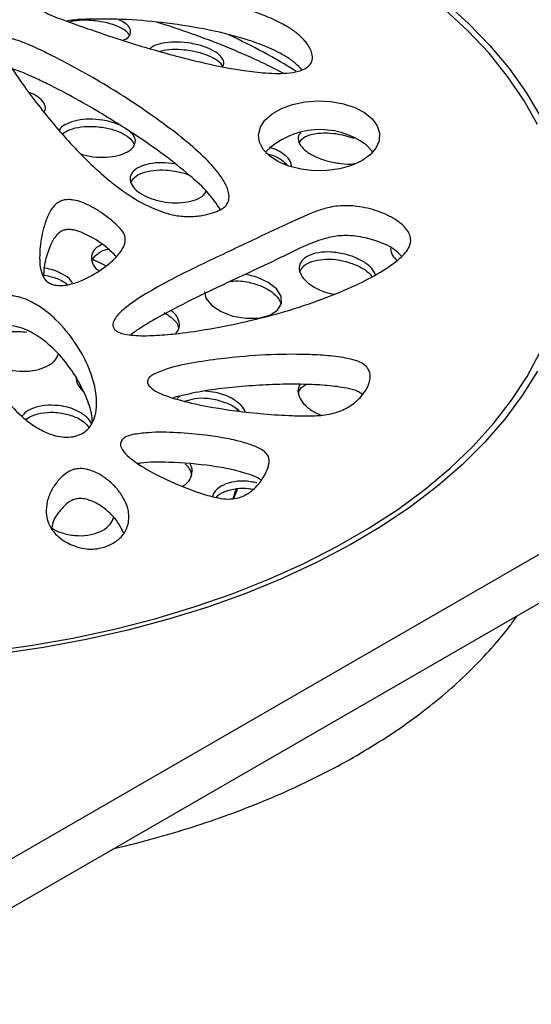
# Model space of a CAD drawing. Units: millimetres. Extents: x -313 to 210, y 0 to 297.
# Drawn here: x -102 to -73, y 151 to 209 of the extents above; entities that cross this region are included whole.
import ezdxf

# ---------------------------------------------------------------- set-up
doc = ezdxf.new("R2010")
doc.units = ezdxf.units.MM
doc.layers.add('A1', color=7, linetype='Continuous')

msp = doc.modelspace()

# ---------------------------------------------------------------- linework, layer by layer
at = {"layer": 'A1'}
for p, q in [((-83.773, 201.906), (-83.109, 201.707)), ((-112.571, 154.392), (-41.293, 195.54)), ((-89.183, 193.768), (-89.454, 193.799)), ((-112.674, 151.496), (-41.728, 192.453)), ((-91.131, 186.974), (-91.724, 187.04)), ((-89.919, 186.051), (-89.876, 185.901)), ((-89.859, 181.394), (-90.088, 180.805))]:
    msp.add_line(p, q, dxfattribs=at)
at = {"layer": 'A1', "flags": 128}
for points in [[(-82.872, 213.093), (-81.096, 212.003), (-79.438, 210.852), (-77.905, 209.646), (-76.502, 208.387), (-75.234, 207.082), (-74.107, 205.734), (-73.124, 204.35), (-72.29, 202.933)], [(-72.481, 202.495), (-73.269, 203.906), (-74.205, 205.286), (-75.284, 206.631), (-76.504, 207.936), (-77.859, 209.195)], [(-87.994, 200.673), (-88.364, 201.056), (-88.583, 201.475), (-88.64, 201.913), (-88.533, 202.347), (-88.267, 202.757), (-87.854, 203.125), (-87.314, 203.434), (-86.671, 203.668), (-85.957, 203.816), (-85.204, 203.873), (-84.447, 203.835), (-83.722, 203.704), (-83.063, 203.486), (-82.501, 203.191), (-82.062, 202.833), (-81.766, 202.429), (-81.627, 201.998), (-81.652, 201.56), (-81.84, 201.135), (-82.181, 200.744), (-82.66, 200.404), (-83.255, 200.131), (-83.938, 199.938), (-84.676, 199.835), (-85.435, 199.826), (-86.18, 199.911), (-86.876, 200.087), (-87.49, 200.344), (-87.994, 200.673)], [(-82.016, 200.907), (-82.056, 200.964), (-82.407, 201.327)], [(-98.227, 194.672), (-97.701, 194.421), (-97.472, 194.308)], [(-91.779, 192.825), (-91.685, 192.43), (-91.345, 192.013), (-90.805, 191.656), (-90.122, 191.397), (-89.368, 191.266), (-88.629, 191.282), (-87.992, 191.445), (-87.535, 191.735), (-87.309, 192.117), (-87.335, 192.544), (-87.604, 192.971), (-88.086, 193.351), (-88.732, 193.645), (-89.183, 193.768), (-89.183, 193.768)], [(-104.345, 171.95), (-101.848, 172.296), (-99.392, 172.73), (-96.987, 173.249), (-94.641, 173.852), (-92.363, 174.536), (-90.162, 175.299), (-88.045, 176.138), (-86.021, 177.05), (-84.097, 178.032), (-82.28, 179.079), (-80.577, 180.188), (-78.994, 181.356), (-77.538, 182.577), (-76.213, 183.847), (-75.025, 185.161), (-73.978, 186.514), (-73.076, 187.902), (-72.322, 189.319)], [(-72.484, 188.198), (-73.356, 186.789), (-74.376, 185.413), (-75.538, 184.075), (-76.84, 182.781), (-78.276, 181.535), (-79.841, 180.343), (-81.529, 179.207), (-83.334, 178.133), (-85.249, 177.124), (-87.266, 176.185), (-89.38, 175.318), (-91.581, 174.527), (-93.861, 173.816), (-96.212, 173.186), (-98.625, 172.639), (-101.092, 172.179), (-103.602, 171.807)], [(-89.932, 181.39), (-89.966, 181.282), (-90.135, 180.804)]]:
    msp.add_lwpolyline(points, dxfattribs=at)
at = {"layer": 'A1'}
for centre, radius, start, end in [((-105.262, 175.405), 35.56, 58.0671, 65.1652), ((-85.079, 197.708), 4.499, 53.561, 134.6823)]:
    msp.add_arc(centre, radius, start, end, dxfattribs=at)
for points, knots in [([(-101.421, 209.618), (-101.368, 209.681), (-101.243, 209.831), (-100.789, 210.047), (-99.971, 210.237), (-98.843, 210.347), (-97.054, 210.372), (-94.756, 210.246), (-92.334, 209.902), (-90.301, 209.47), (-88.847, 209.037), (-87.679, 208.567), (-86.869, 208.133), (-86.26, 207.681), (-85.803, 207.196), (-85.537, 206.708), (-85.495, 206.27), (-85.639, 205.958), (-85.932, 205.731), (-86.399, 205.557), (-87.23, 205.439), (-88.786, 205.507), (-90.877, 205.838), (-93.442, 206.46), (-95.836, 207.146), (-97.837, 207.82), (-99.185, 208.283), (-100.084, 208.603), (-100.718, 208.86), (-101.139, 209.068), (-101.382, 209.26), (-101.478, 209.412), (-101.469, 209.534), (-101.432, 209.599), (-101.421, 209.618)], [0, 0, 0, 0, 0.009467, 0.022378, 0.044727, 0.077961, 0.111344, 0.18462, 0.257964, 0.306001, 0.353973, 0.385616, 0.417202, 0.440099, 0.462966, 0.491788, 0.508744, 0.521711, 0.534764, 0.546209, 0.564533, 0.600601, 0.666957, 0.733622, 0.818158, 0.876026, 0.915019, 0.940992, 0.958637, 0.975712, 0.984004, 0.990647, 0.997345, 1, 1, 1, 1]), ([(-86.128, 205.673), (-86.242, 205.798), (-86.491, 206.071), (-87.128, 206.51), (-88.026, 206.968), (-89.508, 207.512), (-91.484, 208.017), (-93.88, 208.391), (-96.269, 208.624), (-98.157, 208.624), (-99.34, 208.58), (-99.708, 208.506), (-99.765, 208.495)], [0, 0, 0, 0, 0.047935, 0.104956, 0.193699, 0.282654, 0.449256, 0.616208, 0.77001, 0.923448, 0.98814, 1, 1, 1, 1]), ([(-99.654, 208.454), (-99.507, 208.488), (-99.155, 208.568), (-98.543, 208.577), (-98.124, 208.53), (-97.963, 208.513)], [0, 0, 0, 0, 0.306723, 0.733773, 1, 1, 1, 1]), ([(-97.963, 208.513), (-97.722, 208.47), (-97.24, 208.383), (-96.649, 208.148), (-96.255, 207.901), (-96.171, 207.736), (-96.138, 207.673)], [0, 0, 0, 0, 0.275541, 0.551082, 0.827216, 1, 1, 1, 1]), ([(-96.504, 207.382), (-96.437, 207.409), (-96.204, 207.504), (-96.037, 207.745), (-96.053, 208.063), (-96.303, 208.365), (-96.625, 208.523), (-96.762, 208.59)], [0, 0, 0, 0, 0.096502, 0.338475, 0.581348, 0.82118, 1, 1, 1, 1]), ([(-87.222, 205.489), (-87.691, 205.725), (-88.75, 206.258), (-90.506, 207.011), (-92.455, 207.764), (-93.816, 208.206), (-94.495, 208.426)], [0, 0, 0, 0, 0.209584, 0.47332, 0.737013, 1, 1, 1, 1]), ([(-103.638, 207.475), (-103.604, 207.49), (-103.534, 207.519), (-103.382, 207.539), (-103.093, 207.524), (-102.516, 207.358), (-101.727, 207.044), (-99.931, 206.169), (-97.374, 204.77), (-94.816, 203.062), (-92.918, 201.632), (-91.741, 200.589), (-90.937, 199.69), (-90.475, 198.961), (-90.314, 198.404), (-90.388, 197.974), (-90.6, 197.692), (-91.12, 197.419), (-91.869, 197.202), (-92.824, 197.138), (-93.835, 197.284), (-95.037, 197.728), (-96.298, 198.47), (-97.505, 199.42), (-98.627, 200.446), (-100.013, 201.902), (-101.276, 203.432), (-102.34, 204.881), (-102.938, 205.754), (-103.311, 206.334), (-103.546, 206.715), (-103.702, 206.986), (-103.783, 207.175), (-103.785, 207.322), (-103.736, 207.415), (-103.666, 207.458), (-103.638, 207.475)], [0, 0, 0, 0, 0.002688, 0.005517, 0.009815, 0.02107, 0.04626, 0.071536, 0.171995, 0.27251, 0.322606, 0.37266, 0.410896, 0.435012, 0.458946, 0.473047, 0.482685, 0.492381, 0.517525, 0.535296, 0.553033, 0.583449, 0.625722, 0.668203, 0.714481, 0.760779, 0.853171, 0.903059, 0.936077, 0.957749, 0.971902, 0.981127, 0.989605, 0.993463, 0.997366, 1, 1, 1, 1]), ([(-92.572, 207.21), (-92.826, 207.242), (-93.335, 207.306), (-94.05, 207.26), (-94.621, 207.132), (-94.832, 206.98), (-94.926, 206.912)], [0, 0, 0, 0, 0.260046, 0.519901, 0.7845, 1, 1, 1, 1]), ([(-94.366, 206.75), (-94.195, 206.789), (-93.821, 206.873), (-93.174, 206.872), (-92.748, 206.814), (-92.582, 206.791)], [0, 0, 0, 0, 0.339091, 0.74272, 1, 1, 1, 1]), ([(-92.582, 206.791), (-92.341, 206.741), (-91.858, 206.64), (-91.262, 206.381), (-90.856, 206.106), (-90.766, 205.924), (-90.729, 205.849)], [0, 0, 0, 0, 0.270279, 0.54063, 0.809847, 1, 1, 1, 1]), ([(-90.749, 205.852), (-90.721, 205.883), (-90.607, 206.008), (-90.675, 206.278), (-90.958, 206.613), (-91.475, 206.91), (-92.047, 207.108), (-92.43, 207.182), (-92.572, 207.21)], [0, 0, 0, 0, 0.068984, 0.279417, 0.485714, 0.686864, 0.884239, 1, 1, 1, 1]), ([(-90.852, 197.573), (-91.07, 197.897), (-91.539, 198.594), (-92.708, 199.628), (-94.086, 200.737), (-95.881, 201.983), (-97.731, 203.146), (-99.451, 204.125), (-100.659, 204.759), (-101.506, 205.167), (-102.099, 205.43), (-102.52, 205.594), (-102.769, 205.683), (-102.889, 205.715), (-102.908, 205.72)], [0, 0, 0, 0, 0.095933, 0.206445, 0.340142, 0.473897, 0.654697, 0.776975, 0.859614, 0.915481, 0.953312, 0.979021, 0.996605, 1, 1, 1, 1]), ([(-101.069, 203.24), (-101.051, 203.263), (-100.946, 203.393), (-101.003, 203.672), (-101.272, 204.015), (-101.621, 204.256), (-101.892, 204.339), (-101.94, 204.354)], [0, 0, 0, 0, 0.0616033, 0.3554188, 0.6476552, 0.9369662, 1, 1, 1, 1]), ([(-97.686, 202.756), (-97.94, 202.783), (-98.448, 202.835), (-99.177, 202.756), (-99.756, 202.563), (-100.104, 202.35), (-100.159, 202.197), (-100.172, 202.163)], [0, 0, 0, 0, 0.231858, 0.463643, 0.697213, 0.932461, 1, 1, 1, 1]), ([(-96.709, 202.476), (-96.882, 202.546), (-97.182, 202.668), (-97.536, 202.73), (-97.686, 202.756)], [0, 0, 0, 0, 0.576353, 1, 1, 1, 1]), ([(-100.006, 201.964), (-99.87, 202.053), (-99.592, 202.235), (-98.935, 202.381), (-98.27, 202.413), (-97.852, 202.363), (-97.69, 202.343)], [0, 0, 0, 0, 0.267345, 0.545978, 0.823866, 1, 1, 1, 1]), ([(-97.69, 202.343), (-97.445, 202.294), (-96.956, 202.197), (-96.36, 201.919), (-95.959, 201.616), (-95.879, 201.409), (-95.846, 201.325)], [0, 0, 0, 0, 0.271236, 0.542514, 0.812998, 1, 1, 1, 1]), ([(-98.94, 200.798), (-98.826, 200.762), (-98.489, 200.653), (-97.841, 200.592), (-97.104, 200.622), (-96.462, 200.779), (-95.994, 201.041), (-95.763, 201.381), (-95.77, 201.744), (-95.974, 201.969), (-96.068, 202.073)], [0, 0, 0, 0, 0.067458, 0.200906, 0.335414, 0.471342, 0.608445, 0.745958, 0.882909, 1, 1, 1, 1]), ([(-86.188, 202.014), (-86.193, 202.011), (-86.327, 201.922), (-86.364, 201.669), (-86.253, 201.297), (-85.874, 200.925), (-85.313, 200.605), (-84.617, 200.361), (-83.874, 200.232), (-83.331, 200.194), (-83.104, 200.235), (-83.082, 200.239)], [0, 0, 0, 0, 0.006051, 0.150926, 0.292479, 0.43069, 0.567016, 0.703629, 0.842507, 0.984716, 1, 1, 1, 1]), ([(-86.263, 201.456), (-86.221, 201.534), (-86.121, 201.719), (-85.689, 201.918), (-85.056, 202.03), (-84.378, 202.018), (-83.945, 201.938), (-83.773, 201.906)], [0, 0, 0, 0, 0.1613018, 0.3863929, 0.6161363, 0.8477348, 1, 1, 1, 1]), ([(-86.74, 200.047), (-86.738, 200.125), (-86.733, 200.327), (-87.015, 200.665), (-87.454, 200.984), (-87.841, 201.126), (-88.004, 201.185)], [0, 0, 0, 0, 0.192221, 0.490798, 0.78558, 1, 1, 1, 1]), ([(-88.218, 200.835), (-88.113, 200.807), (-87.767, 200.716), (-87.308, 200.478), (-87.081, 200.259), (-86.98, 200.162)], [0, 0, 0, 0, 0.195119, 0.642417, 1, 1, 1, 1]), ([(-93.491, 200.218), (-93.747, 200.25), (-94.258, 200.314), (-94.985, 200.242), (-95.58, 200.051), (-95.977, 199.75), (-96.127, 199.379), (-96.015, 198.98), (-95.657, 198.6), (-95.099, 198.281), (-94.403, 198.056), (-93.642, 197.949), (-92.896, 197.972), (-92.261, 198.128), (-91.821, 198.362), (-91.719, 198.563), (-91.677, 198.643)], [0, 0, 0, 0, 0.07348, 0.14694, 0.220838, 0.2949, 0.368605, 0.441594, 0.513831, 0.585613, 0.657424, 0.729729, 0.802783, 0.876526, 0.950593, 1, 1, 1, 1]), ([(-96.022, 199.155), (-95.969, 199.254), (-95.852, 199.471), (-95.39, 199.717), (-94.748, 199.867), (-94.079, 199.888), (-93.66, 199.829), (-93.496, 199.805)], [0, 0, 0, 0, 0.18496, 0.407197, 0.631356, 0.856164, 1, 1, 1, 1]), ([(-93.496, 199.805), (-93.243, 199.756), (-92.923, 199.692), (-92.675, 199.565), (-92.624, 199.538)], [0, 0, 0, 0, 0.7897758, 1, 1, 1, 1]), ([(-100.702, 193.279), (-100.778, 193.323), (-100.979, 193.441), (-101.18, 193.776), (-101.308, 194.233), (-101.344, 195.017), (-101.242, 196.037), (-100.942, 197.07), (-100.568, 197.748), (-100.217, 198.021), (-99.955, 198.122), (-99.665, 198.159), (-99.283, 198.126), (-98.785, 197.974), (-98.232, 197.707), (-97.533, 197.26), (-96.904, 196.749), (-96.399, 196.2), (-96.316, 195.664), (-96.598, 195.132), (-97.087, 194.592), (-97.834, 194.004), (-98.682, 193.512), (-99.532, 193.226), (-100.058, 193.158), (-100.426, 193.176), (-100.618, 193.248), (-100.702, 193.279)], [0, 0, 0, 0, 0.015006, 0.039559, 0.083328, 0.127308, 0.228468, 0.329653, 0.380407, 0.397977, 0.410693, 0.423461, 0.438462, 0.463523, 0.500934, 0.538513, 0.608818, 0.652443, 0.686535, 0.735708, 0.784488, 0.833362, 0.911512, 0.950625, 0.968356, 0.986269, 1, 1, 1, 1]), ([(-96.907, 190.553), (-96.956, 190.6), (-97.053, 190.693), (-97.1, 190.899), (-96.997, 191.243), (-96.483, 191.824), (-95.084, 192.784), (-92.851, 193.983), (-89.596, 195.484), (-87.018, 196.756), (-84.99, 197.616), (-83.924, 197.822), (-82.822, 197.778), (-81.695, 197.505), (-80.696, 197.035), (-80.046, 196.483), (-79.77, 195.919), (-79.882, 195.324), (-80.517, 194.636), (-81.586, 193.904), (-83.124, 193.111), (-84.953, 192.345), (-87.089, 191.647), (-89.353, 191.059), (-91.483, 190.631), (-93.28, 190.376), (-94.672, 190.259), (-95.666, 190.245), (-96.358, 190.332), (-96.711, 190.428), (-96.854, 190.52), (-96.907, 190.553)], [0, 0, 0, 0, 0.00617, 0.0122828, 0.0232446, 0.0455875, 0.0857331, 0.1659105, 0.246255, 0.3602742, 0.3898959, 0.4112733, 0.4327446, 0.46125, 0.4904801, 0.5165311, 0.5362912, 0.5561582, 0.5831402, 0.6240077, 0.6650435, 0.7187809, 0.7727113, 0.8265434, 0.8821852, 0.9211991, 0.9483021, 0.9749575, 0.9859955, 0.9949033, 1, 1, 1, 1]), ([(-96.887, 194.849), (-97.058, 195.019), (-97.5, 195.46), (-98.264, 195.965), (-98.98, 196.296), (-99.407, 196.402), (-99.668, 196.423), (-99.895, 196.39), (-100.101, 196.309), (-100.423, 196.054), (-100.802, 195.338), (-101.053, 194.499), (-101.098, 193.857), (-101.11, 193.682)], [0, 0, 0, 0, 0.111137, 0.287943, 0.376471, 0.407479, 0.438773, 0.460625, 0.482436, 0.518885, 0.63635, 0.900871, 1, 1, 1, 1]), ([(-80.358, 194.861), (-80.489, 194.997), (-80.855, 195.375), (-81.805, 195.789), (-82.906, 196.05), (-83.925, 196.083), (-84.882, 195.891), (-85.815, 195.541), (-86.749, 195.089), (-88.476, 194.235), (-90.719, 193.223), (-93.087, 192.065), (-94.618, 191.238), (-95.535, 190.692), (-95.928, 190.392), (-96.046, 190.302)], [0, 0, 0, 0, 0.039739, 0.111122, 0.171423, 0.215477, 0.259621, 0.319725, 0.380358, 0.441032, 0.658435, 0.804244, 0.903002, 0.970703, 1, 1, 1, 1]), ([(-97.713, 195.545), (-97.825, 195.488), (-98.109, 195.344), (-98.327, 194.998), (-98.334, 194.58), (-98.17, 194.233), (-97.947, 194.067), (-97.886, 194.021)], [0, 0, 0, 0, 0.161205, 0.410971, 0.659271, 0.9064, 1, 1, 1, 1]), ([(-98.283, 194.549), (-98.283, 194.567), (-98.278, 194.724), (-98.023, 194.973), (-97.689, 195.21), (-97.408, 195.271), (-97.348, 195.283)], [0, 0, 0, 0, 0.053263, 0.469069, 0.886833, 1, 1, 1, 1]), ([(-80.993, 195.315), (-80.976, 195.179), (-80.946, 194.949), (-80.72, 194.72), (-80.628, 194.626)], [0, 0, 0, 0, 0.5910322, 1, 1, 1, 1]), ([(-83.662, 194.994), (-83.92, 195.042), (-84.436, 195.138), (-85.174, 195.095), (-85.776, 194.915), (-86.176, 194.607), (-86.326, 194.215), (-86.218, 193.785), (-85.872, 193.363), (-85.324, 193), (-84.756, 192.754), (-84.385, 192.688), (-84.263, 192.667)], [0, 0, 0, 0, 0.10783, 0.215652, 0.323525, 0.430346, 0.535426, 0.638878, 0.741521, 0.844489, 0.948758, 1, 1, 1, 1]), ([(-86.23, 193.993), (-86.17, 194.104), (-86.042, 194.337), (-85.569, 194.581), (-84.928, 194.709), (-84.26, 194.7), (-83.84, 194.615), (-83.675, 194.581)], [0, 0, 0, 0, 0.195017, 0.411542, 0.631651, 0.855038, 1, 1, 1, 1]), ([(-81.856, 193.796), (-81.924, 193.925), (-82.068, 194.195), (-82.559, 194.571), (-83.121, 194.845), (-83.512, 194.953), (-83.662, 194.994)], [0, 0, 0, 0, 0.256248, 0.538413, 0.823471, 1, 1, 1, 1]), ([(-99.419, 193.295), (-99.451, 193.356), (-99.561, 193.558), (-99.99, 193.848), (-100.554, 194.088), (-100.954, 194.164), (-101.108, 194.193)], [0, 0, 0, 0, 0.139059, 0.466552, 0.794655, 1, 1, 1, 1]), ([(-83.675, 194.581), (-83.43, 194.509), (-82.94, 194.363), (-82.366, 194.036), (-82.152, 193.791), (-82.062, 193.688)], [0, 0, 0, 0, 0.366704, 0.733588, 1, 1, 1, 1]), ([(-101.109, 193.784), (-100.866, 193.731), (-100.382, 193.624), (-99.899, 193.4), (-99.742, 193.239), (-99.714, 193.21)], [0, 0, 0, 0, 0.450419, 0.900868, 1, 1, 1, 1]), ([(-90.257, 193.421), (-90.064, 193.432), (-89.715, 193.452), (-89.352, 193.386), (-89.19, 193.356)], [0, 0, 0, 0, 0.55246, 1, 1, 1, 1]), ([(-89.19, 193.356), (-88.942, 193.29), (-88.447, 193.158), (-87.846, 192.806), (-87.444, 192.426), (-87.371, 192.172), (-87.34, 192.065)], [0, 0, 0, 0, 0.2695381, 0.5391526, 0.8067784, 1, 1, 1, 1]), ([(-99.406, 184.403), (-99.567, 184.388), (-99.91, 184.355), (-100.539, 184.473), (-101.193, 184.742), (-101.829, 185.139), (-102.631, 185.797), (-103.468, 186.743), (-104.235, 187.979), (-104.691, 189.102), (-104.913, 190.088), (-104.94, 190.846), (-104.808, 191.522), (-104.552, 192.008), (-104.162, 192.346), (-103.752, 192.531), (-103.284, 192.6), (-102.769, 192.568), (-102.079, 192.383), (-101.214, 191.916), (-100.164, 191.042), (-99.182, 189.82), (-98.488, 188.508), (-98.1, 187.321), (-97.99, 186.405), (-98.071, 185.694), (-98.249, 185.198), (-98.506, 184.837), (-98.868, 184.564), (-99.188, 184.443), (-99.379, 184.408), (-99.406, 184.403)], [0, 0, 0, 0, 0.014345, 0.030551, 0.057053, 0.085236, 0.113502, 0.180952, 0.248265, 0.315566, 0.358495, 0.401366, 0.432178, 0.463157, 0.478619, 0.494222, 0.508251, 0.520432, 0.539698, 0.574835, 0.624421, 0.703062, 0.781546, 0.835369, 0.88911, 0.922645, 0.944922, 0.967052, 0.982158, 0.997406, 1, 1, 1, 1]), ([(-94.109, 191.595), (-93.927, 191.478), (-93.562, 191.242), (-93.291, 190.898), (-93.277, 190.705), (-93.273, 190.66)], [0, 0, 0, 0, 0.434422, 0.86892, 1, 1, 1, 1]), ([(-93.429, 190.374), (-93.352, 190.486), (-93.185, 190.728), (-93.244, 191.159), (-93.427, 191.512), (-93.655, 191.675), (-93.711, 191.716)], [0, 0, 0, 0, 0.269094, 0.582704, 0.89609, 1, 1, 1, 1]), ([(-98.267, 185.214), (-98.275, 185.352), (-98.304, 185.869), (-98.634, 186.748), (-99.176, 187.84), (-99.918, 188.899), (-100.792, 189.788), (-101.658, 190.403), (-102.356, 190.719), (-102.882, 190.844), (-103.32, 190.862), (-103.688, 190.795), (-104.038, 190.639), (-104.407, 190.319), (-104.659, 189.836), (-104.688, 189.45), (-104.702, 189.266)], [0, 0, 0, 0, 0.048257, 0.179671, 0.311031, 0.443678, 0.576004, 0.665447, 0.717613, 0.752238, 0.778157, 0.80422, 0.827716, 0.865679, 0.936068, 1, 1, 1, 1]), ([(-104.649, 189.525), (-104.581, 189.663), (-104.442, 189.944), (-103.944, 190.269), (-103.293, 190.473), (-102.632, 190.527), (-102.224, 190.479), (-102.068, 190.461)], [0, 0, 0, 0, 0.210787, 0.428193, 0.645693, 0.863606, 1, 1, 1, 1]), ([(-104.678, 189.677), (-104.668, 189.548), (-104.644, 189.266), (-104.306, 188.854), (-103.766, 188.499), (-103.068, 188.262), (-102.301, 188.172), (-101.549, 188.238), (-100.904, 188.454), (-100.423, 188.785), (-100.298, 189.065), (-100.237, 189.201)], [0, 0, 0, 0, 0.095692, 0.209263, 0.323115, 0.43722, 0.551436, 0.665574, 0.779476, 0.89309, 1, 1, 1, 1]), ([(-94.703, 188.037), (-94.453, 188.141), (-93.728, 188.441), (-92.315, 188.72), (-90.405, 188.984), (-88.234, 189.17), (-86.223, 189.195), (-84.623, 189.116), (-83.624, 188.99), (-82.899, 188.805), (-82.48, 188.584), (-82.217, 188.272), (-82.123, 187.783), (-82.309, 187.237), (-82.688, 186.711), (-83.169, 186.273), (-83.843, 185.87), (-84.771, 185.641), (-85.737, 185.597), (-86.916, 185.628), (-88.338, 185.711), (-90.307, 185.93), (-92.239, 186.257), (-93.756, 186.663), (-94.545, 186.999), (-94.906, 187.234), (-95.074, 187.475), (-95.082, 187.675), (-94.96, 187.874), (-94.796, 187.978), (-94.703, 188.037)], [0, 0, 0, 0, 0.029454, 0.085312, 0.141389, 0.218412, 0.295354, 0.333935, 0.37236, 0.392958, 0.409318, 0.425722, 0.449451, 0.489816, 0.516812, 0.543783, 0.575858, 0.608267, 0.638119, 0.668161, 0.721613, 0.775079, 0.860487, 0.914367, 0.934342, 0.954468, 0.965606, 0.976824, 0.986867, 1, 1, 1, 1]), ([(-99.217, 187.868), (-99.204, 187.725), (-99.177, 187.432), (-98.927, 187.164), (-98.798, 187.026)], [0, 0, 0, 0, 0.48507, 1, 1, 1, 1]), ([(-82.614, 186.849), (-82.712, 186.917), (-82.954, 187.083), (-83.677, 187.257), (-84.652, 187.384), (-85.961, 187.448), (-87.41, 187.45), (-89.52, 187.337), (-91.634, 187.136), (-93.107, 186.781), (-93.595, 186.663)], [0, 0, 0, 0, 0.039766, 0.097725, 0.200305, 0.303306, 0.442087, 0.580947, 0.861015, 1, 1, 1, 1]), ([(-86.247, 187.434), (-86.29, 187.346), (-86.402, 187.121), (-86.301, 186.697), (-85.979, 186.237), (-85.524, 185.866), (-85.151, 185.713), (-85.008, 185.655)], [0, 0, 0, 0, 0.150149, 0.382432, 0.61589, 0.852569, 1, 1, 1, 1]), ([(-86.309, 186.932), (-86.309, 186.937), (-86.301, 187.092), (-86.149, 187.28), (-85.923, 187.4), (-85.861, 187.433)], [0, 0, 0, 0, 0.021964, 0.732402, 1, 1, 1, 1]), ([(-93.153, 186.762), (-93.169, 186.756), (-93.267, 186.72), (-93.319, 186.653), (-93.363, 186.596)], [0, 0, 0, 0, 0.15712, 1, 1, 1, 1]), ([(-89.411, 185.843), (-89.45, 185.929), (-89.563, 186.176), (-90.001, 186.534), (-90.567, 186.828), (-90.973, 186.933), (-91.131, 186.974)], [0, 0, 0, 0, 0.168252, 0.481421, 0.797782, 1, 1, 1, 1]), ([(-100.062, 186.188), (-100.315, 186.213), (-100.823, 186.264), (-101.541, 186.128), (-102.087, 185.898), (-102.282, 185.675), (-102.359, 185.588)], [0, 0, 0, 0, 0.27476, 0.549566, 0.823274, 1, 1, 1, 1]), ([(-98.32, 185.137), (-98.36, 185.221), (-98.477, 185.464), (-98.923, 185.804), (-99.497, 186.072), (-99.904, 186.155), (-100.062, 186.188)], [0, 0, 0, 0, 0.165093, 0.481396, 0.798683, 1, 1, 1, 1]), ([(-92.906, 186.464), (-92.723, 186.524), (-92.332, 186.651), (-91.695, 186.661), (-91.292, 186.59), (-91.137, 186.563)], [0, 0, 0, 0, 0.3519592, 0.750654, 1, 1, 1, 1]), ([(-91.137, 186.563), (-90.893, 186.492), (-90.405, 186.35), (-89.927, 186.086), (-89.776, 185.907), (-89.753, 185.881)], [0, 0, 0, 0, 0.460642, 0.92129, 1, 1, 1, 1]), ([(-102.115, 185.391), (-102.046, 185.446), (-101.828, 185.623), (-101.268, 185.784), (-100.623, 185.846), (-100.218, 185.796), (-100.063, 185.777)], [0, 0, 0, 0, 0.1501775, 0.4744027, 0.7988666, 1, 1, 1, 1]), ([(-100.063, 185.777), (-99.817, 185.72), (-99.326, 185.606), (-98.761, 185.298), (-98.55, 185.047), (-98.465, 184.945)], [0, 0, 0, 0, 0.372923, 0.745804, 1, 1, 1, 1]), ([(-95.947, 184.526), (-95.642, 184.568), (-94.796, 184.686), (-93.354, 184.654), (-91.881, 184.524), (-90.607, 184.335), (-89.646, 184.122), (-88.844, 183.862), (-88.3, 183.583), (-88.023, 183.234), (-88.016, 182.83), (-88.168, 182.357), (-88.496, 181.809), (-88.916, 181.332), (-89.427, 180.994), (-89.899, 180.822), (-90.425, 180.77), (-91.131, 180.869), (-91.953, 181.104), (-93.159, 181.55), (-94.529, 182.155), (-95.691, 182.832), (-96.374, 183.406), (-96.641, 183.773), (-96.649, 184.074), (-96.533, 184.265), (-96.293, 184.429), (-96.071, 184.491), (-95.947, 184.526)], [0, 0, 0, 0, 0.039225, 0.109017, 0.178998, 0.226478, 0.273878, 0.307766, 0.341951, 0.363002, 0.389341, 0.428306, 0.467376, 0.515263, 0.543656, 0.563879, 0.584289, 0.608644, 0.653749, 0.699077, 0.788239, 0.870176, 0.904798, 0.939743, 0.9545, 0.969368, 0.982773, 1, 1, 1, 1]), ([(-88.483, 181.864), (-88.506, 181.885), (-88.671, 182.035), (-89.28, 182.262), (-90.218, 182.525), (-91.787, 182.788), (-93.541, 182.925), (-95, 182.945), (-95.566, 182.85), (-95.607, 182.843)], [0, 0, 0, 0, 0.0163716, 0.1219847, 0.2773198, 0.43331, 0.7659924, 0.9829643, 1, 1, 1, 1]), ([(-93.041, 181.527), (-92.944, 181.589), (-92.682, 181.759), (-92.502, 182.156), (-92.457, 182.544), (-92.577, 182.757), (-92.607, 182.811)], [0, 0, 0, 0, 0.198199, 0.541186, 0.885433, 1, 1, 1, 1]), ([(-92.9, 182.836), (-92.807, 182.742), (-92.597, 182.53), (-92.555, 182.29), (-92.531, 182.155)], [0, 0, 0, 0, 0.440927, 1, 1, 1, 1]), ([(-99.276, 182.524), (-99.185, 182.537), (-99.003, 182.565), (-98.655, 182.534), (-98.158, 182.395), (-97.608, 182.088), (-97.087, 181.665), (-96.665, 181.183), (-96.346, 180.658), (-96.118, 179.981), (-96.152, 179.266), (-96.524, 178.607), (-97.084, 178.192), (-97.673, 177.962), (-98.237, 177.868), (-98.789, 177.901), (-99.455, 178.098), (-100.151, 178.474), (-100.631, 178.99), (-100.869, 179.499), (-100.968, 180.036), (-100.912, 180.643), (-100.674, 181.273), (-100.296, 181.837), (-99.896, 182.232), (-99.529, 182.456), (-99.342, 182.506), (-99.276, 182.524)], [0, 0, 0, 0, 0.013729, 0.027525, 0.050865, 0.094212, 0.138668, 0.183207, 0.231855, 0.280472, 0.359018, 0.412066, 0.454823, 0.490989, 0.515383, 0.5399, 0.570862, 0.624335, 0.678059, 0.718325, 0.758656, 0.815716, 0.87281, 0.922793, 0.969754, 0.989328, 1, 1, 1, 1]), ([(-88.73, 181.726), (-88.983, 181.773), (-89.489, 181.867), (-90.23, 181.789), (-90.829, 181.55), (-91.206, 181.249), (-91.28, 181.019), (-91.303, 180.945)], [0, 0, 0, 0, 0.2261237, 0.4523611, 0.6757962, 0.8962296, 1, 1, 1, 1]), ([(-91.087, 180.887), (-91.08, 180.898), (-90.981, 181.052), (-90.582, 181.251), (-89.943, 181.422), (-89.362, 181.433), (-89.038, 181.369), (-88.959, 181.353)], [0, 0, 0, 0, 0.022564, 0.316482, 0.609542, 0.90495, 1, 1, 1, 1]), ([(-99.215, 180.796), (-99.298, 180.77), (-99.57, 180.684), (-99.922, 180.375), (-100.295, 179.949), (-100.582, 179.484), (-100.617, 179.176), (-100.631, 179.048)], [0, 0, 0, 0, 0.081176, 0.267506, 0.53737, 0.807843, 1, 1, 1, 1]), ([(-96.469, 178.813), (-96.553, 179.004), (-96.731, 179.405), (-97.167, 179.91), (-97.689, 180.351), (-98.164, 180.633), (-98.625, 180.784), (-98.938, 180.834), (-99.134, 180.807), (-99.215, 180.796)], [0, 0, 0, 0, 0.21564, 0.452518, 0.612473, 0.802203, 0.874511, 0.947497, 1, 1, 1, 1]), ([(-100.619, 179.115), (-100.594, 179.095), (-100.394, 178.937), (-99.859, 178.759), (-99.102, 178.635), (-98.343, 178.699), (-97.699, 178.929), (-97.224, 179.278), (-97.096, 179.574), (-97.036, 179.712)], [0, 0, 0, 0, 0.024469, 0.193568, 0.361625, 0.527949, 0.692637, 0.856505, 1, 1, 1, 1]), ([(-97.025, 160.53), (-96.798, 160.581), (-95.81, 160.802), (-94.113, 161.269), (-91.946, 161.932), (-89.85, 162.672), (-87.829, 163.481), (-85.89, 164.358), (-84.039, 165.299), (-82.282, 166.303), (-80.625, 167.366), (-79.074, 168.485), (-77.636, 169.657), (-76.311, 170.877), (-75.117, 172.143), (-74.231, 173.192), (-73.791, 173.83), (-73.661, 174.018)], [0, 0, 0, 0, 0.021725, 0.094523, 0.167345, 0.240193, 0.31307, 0.385976, 0.458911, 0.531873, 0.604854, 0.677848, 0.750833, 0.823787, 0.896681, 0.969477, 1, 1, 1, 1])]:
    msp.add_open_spline(points, degree=3, knots=knots, dxfattribs=at)

doc.saveas('drawing.dxf')
